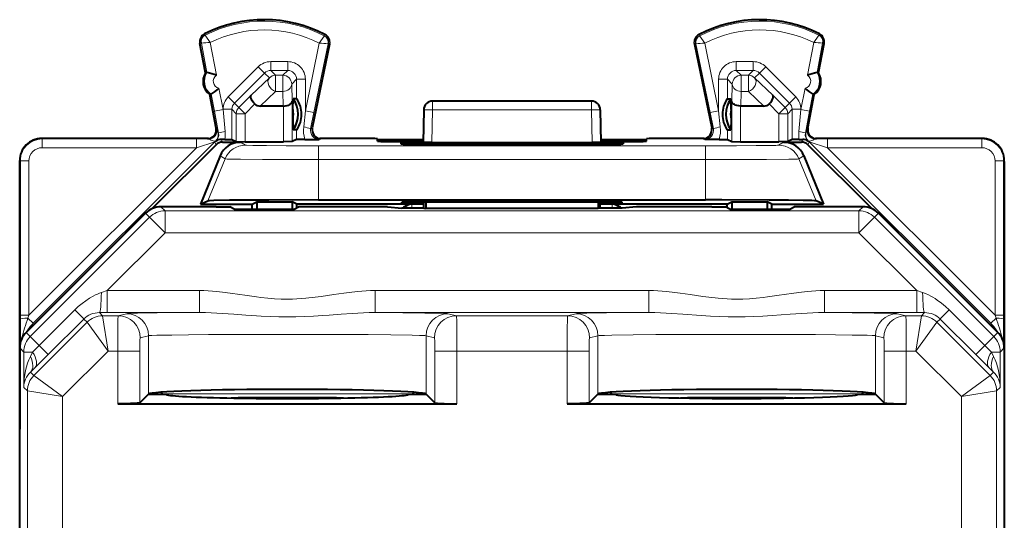
# Model space of a CAD drawing. Extents: x 0 to 420, y 0 to 297.
# Drawn here: x 325 to 348, y 155 to 166 of the extents above; entities that cross this region are included whole.
import ezdxf

# ---------------------------------------------------------------- set-up
doc = ezdxf.new("R2010")
doc.units = 0

msp = doc.modelspace()

# ---------------------------------------------------------------- linework, layer by layer
at = {"color": 7, "lineweight": 18}
for p, q in [((329.391144, 165.588516), (329.376373, 165.617783)), ((343.316956, 165.588516), (343.331726, 165.617783)), ((329.302307, 165.407867), (329.270111, 165.401703)), ((329.430511, 164.73732), (329.302307, 165.407867)), ((329.645721, 164.676651), (329.503387, 165.421051)), ((331.979431, 165.408691), (331.663086, 163.869812)), ((332.180328, 165.392822), (331.858948, 163.829544)), ((332.093445, 165.574966), (332.108521, 165.604095)), ((332.180328, 165.392822), (332.212463, 165.386215)), ((340.527771, 165.392822), (340.495636, 165.386215)), ((340.527771, 165.392822), (340.849152, 163.829544)), ((340.614655, 165.574966), (340.599579, 165.604095)), ((340.728668, 165.408691), (341.045013, 163.869812)), ((343.062378, 164.676651), (343.204712, 165.421051)), ((343.277588, 164.73732), (343.405792, 165.407867)), ((343.405792, 165.407867), (343.437988, 165.401703)), ((330.878174, 164.986588), (330.878174, 164.786621)), ((330.878174, 164.986588), (331.263153, 164.986588)), ((331.263153, 164.986588), (331.263153, 164.786621)), ((341.444946, 164.786621), (341.444946, 164.986588)), ((341.829926, 164.986588), (341.444946, 164.986588)), ((341.829926, 164.786621), (341.829926, 164.986588)), ((329.91217, 164.186493), (330.595398, 164.869507)), ((330.053528, 164.045105), (330.736755, 164.728104)), ((330.595398, 164.869507), (330.736755, 164.728104)), ((330.846893, 164.617966), (330.736755, 164.728104)), ((330.878174, 164.786621), (331.263153, 164.786621)), ((330.988251, 164.676529), (330.878174, 164.786621)), ((331.153076, 164.676529), (331.263153, 164.786621)), ((341.829926, 164.786621), (341.444946, 164.786621)), ((341.555054, 164.676529), (341.444946, 164.786621)), ((341.719849, 164.676529), (341.829926, 164.786621)), ((341.861206, 164.617966), (341.971344, 164.728104)), ((341.971344, 164.728104), (342.112701, 164.869507)), ((342.654572, 164.045105), (341.971344, 164.728104)), ((342.795929, 164.186493), (342.112701, 164.869507)), ((330.435272, 164.227402), (330.846893, 164.617966)), ((331.153076, 164.676529), (330.988251, 164.676529)), ((330.988251, 164.676529), (330.988251, 164.308945)), ((331.153076, 164.676529), (331.153076, 164.308945)), ((331.353027, 164.476562), (331.463135, 164.586655)), ((331.463135, 164.586655), (331.463135, 164.139832)), ((331.663086, 164.586655), (331.463135, 164.586655)), ((331.663086, 164.586655), (331.663086, 163.869812)), ((341.244995, 164.586655), (341.045013, 164.586655)), ((341.045013, 163.869812), (341.045013, 164.586655)), ((341.244995, 164.139832), (341.244995, 164.586655)), ((341.355072, 164.476562), (341.244995, 164.586655)), ((341.719849, 164.676529), (341.555054, 164.676529)), ((341.555054, 164.676529), (341.555054, 164.308945)), ((341.719849, 164.676529), (341.719849, 164.308945)), ((341.861206, 164.617966), (342.272827, 164.227402)), ((329.795013, 163.895798), (329.702057, 164.381973)), ((330.638977, 163.977554), (330.988251, 164.308945)), ((331.153076, 164.308945), (330.988251, 164.308945)), ((331.153076, 164.308945), (331.161957, 163.977554)), ((331.353027, 164.476562), (331.363495, 164.085999)), ((341.344604, 164.085999), (341.355072, 164.476562)), ((341.546143, 163.977554), (341.555054, 164.308945)), ((341.719849, 164.308945), (341.555054, 164.308945)), ((341.719849, 164.308945), (342.069122, 163.977554)), ((342.913086, 163.895798), (343.006042, 164.381973)), ((329.598602, 163.858246), (329.524414, 164.246216)), ((329.91217, 164.186493), (330.053528, 164.045105)), ((330.153198, 163.945435), (330.435272, 164.227402)), ((331.363495, 163.169342), (331.363495, 164.085999)), ((334.550598, 164.090057), (334.550598, 163.890045)), ((338.157501, 164.090057), (338.157501, 163.890045)), ((341.344604, 163.169342), (341.344604, 164.085999)), ((342.272827, 164.227402), (342.554901, 163.945435)), ((342.654572, 164.045105), (342.795929, 164.186493)), ((343.109497, 163.858246), (343.183685, 164.246216)), ((329.795013, 163.895798), (329.598602, 163.858246)), ((329.598602, 163.858246), (329.692993, 163.36557)), ((329.795013, 163.903641), (329.994995, 163.903641)), ((329.795013, 163.903641), (329.795013, 163.895798)), ((329.795013, 163.895798), (329.842224, 163.403122)), ((330.094604, 163.804031), (329.994995, 163.903641)), ((329.994995, 163.903641), (329.994995, 163.219147)), ((330.153198, 163.945435), (330.053528, 164.045105)), ((330.294556, 163.804031), (330.153198, 163.945435)), ((330.294556, 163.804031), (330.515717, 164.025101)), ((331.163544, 163.167618), (331.163544, 163.97757)), ((331.625336, 163.503021), (331.663086, 163.869812)), ((331.663086, 163.869812), (331.858948, 163.829544)), ((331.783417, 163.462753), (331.858948, 163.829544)), ((334.550598, 163.890045), (334.350616, 163.893539)), ((334.550598, 163.890045), (334.537689, 163.150604)), ((338.157501, 163.890045), (334.550598, 163.890045)), ((338.157501, 163.890045), (338.357483, 163.893539)), ((338.157501, 163.890045), (338.17041, 163.150604)), ((340.849152, 163.829544), (341.045013, 163.869812)), ((340.849152, 163.829544), (340.924683, 163.462753)), ((341.045013, 163.869812), (341.082764, 163.503021)), ((341.544556, 163.167618), (341.544556, 163.97757)), ((342.192383, 164.025101), (342.413544, 163.804031)), ((342.554901, 163.945435), (342.413544, 163.804031)), ((342.554901, 163.945435), (342.654572, 164.045105)), ((342.613495, 163.804031), (342.713135, 163.903641)), ((342.713135, 163.219147), (342.713135, 163.903641)), ((342.713135, 163.903641), (342.913086, 163.903641)), ((342.865875, 163.403122), (342.913086, 163.895798)), ((342.913086, 163.895798), (342.913086, 163.903641)), ((343.109497, 163.858246), (342.913086, 163.895798)), ((343.015106, 163.36557), (343.109497, 163.858246)), ((330.294556, 163.804031), (330.094604, 163.804031)), ((330.094604, 163.804031), (330.094604, 163.169342)), ((330.294556, 163.804031), (330.294556, 163.167618)), ((342.613495, 163.804031), (342.413544, 163.804031)), ((342.413544, 163.804031), (342.413544, 163.167618)), ((342.613495, 163.804031), (342.613495, 163.169342)), ((329.657623, 163.467773), (329.638214, 163.476501)), ((331.463135, 163.440277), (331.463135, 163.219147)), ((331.783417, 163.462753), (331.820404, 163.479202)), ((340.924683, 163.462753), (340.887695, 163.479202)), ((341.244995, 163.219147), (341.244995, 163.440277)), ((343.050476, 163.467773), (343.069885, 163.476501)), ((329.611328, 163.168625), (325.484802, 159.042084)), ((325.688416, 163.230652), (325.679016, 163.240051)), ((325.688416, 163.03067), (325.688416, 163.230652)), ((329.190552, 163.230652), (325.688416, 163.230652)), ((329.190552, 163.03067), (329.190552, 163.230652)), ((329.461212, 163.230225), (329.190552, 163.230652)), ((329.611328, 163.168625), (329.190552, 163.03067)), ((329.461212, 163.230225), (329.441772, 163.238953)), ((329.639526, 163.100525), (329.611328, 163.168625)), ((329.620453, 163.176666), (329.625519, 163.175278)), ((329.683655, 163.363922), (329.692993, 163.36557)), ((329.780945, 163.159119), (329.755249, 163.221146)), ((330.30426, 163.088135), (330.191254, 163.159119)), ((331.976532, 163.221252), (332.016327, 163.238953)), ((333.431702, 163.210846), (333.431702, 163.175644)), ((339.276398, 163.210846), (339.276398, 163.175644)), ((340.731567, 163.221252), (340.691772, 163.238953)), ((342.403839, 163.088135), (342.516846, 163.159119)), ((342.927155, 163.159119), (342.95285, 163.221146)), ((343.024445, 163.363922), (343.015106, 163.36557)), ((343.068573, 163.100525), (343.096771, 163.168625)), ((343.087646, 163.176666), (343.082581, 163.175278)), ((343.096771, 163.168625), (347.223297, 159.042084)), ((343.517548, 163.03067), (343.096771, 163.168625)), ((343.246887, 163.230225), (343.266327, 163.238953)), ((343.517548, 163.230652), (343.246887, 163.230225)), ((347.019684, 163.230652), (343.517548, 163.230652)), ((343.517548, 163.03067), (343.517548, 163.230652)), ((347.019684, 163.230652), (347.029083, 163.240051)), ((347.019684, 163.03067), (347.019684, 163.230652)), ((329.190552, 163.03067), (325.388428, 159.228561)), ((329.190552, 163.03067), (325.688416, 163.03067)), ((331.960938, 162.762726), (331.960938, 163.073883)), ((340.747162, 163.073883), (331.960938, 163.073883)), ((334.22995, 163.113373), (334.229309, 163.15036)), ((338.478149, 163.113373), (338.47879, 163.15036)), ((340.747162, 162.762726), (340.747162, 163.073883)), ((347.019684, 163.03067), (343.517548, 163.03067)), ((343.517548, 163.03067), (347.319672, 159.228561)), ((325.188446, 162.730682), (325.179047, 162.740067)), ((325.188446, 159.228561), (325.188446, 162.730682)), ((325.388428, 162.730682), (325.188446, 162.730682)), ((325.388428, 159.228561), (325.388428, 162.730682)), ((329.84137, 162.776978), (329.452576, 161.823624)), ((329.84137, 162.776978), (329.728302, 162.847992)), ((340.747162, 162.762726), (331.960938, 162.762726)), ((331.960938, 162.762726), (331.960938, 161.845062)), ((340.747162, 162.762726), (340.747162, 161.845062)), ((342.86673, 162.776978), (342.979797, 162.847992)), ((342.86673, 162.776978), (343.255524, 161.823624)), ((347.319672, 162.730682), (347.519653, 162.730682)), ((347.319672, 162.730682), (347.319672, 159.228561)), ((347.519653, 162.730682), (347.529053, 162.740067)), ((347.519653, 162.730682), (347.519653, 159.228561)), ((328.478821, 161.597504), (328.386292, 161.690048)), ((344.229279, 161.597504), (328.478821, 161.597504)), ((328.478821, 161.597504), (328.478821, 161.097534)), ((334.0784, 161.740387), (334.054047, 161.752548)), ((334.0784, 161.740387), (334.0784, 161.65831)), ((334.354065, 161.740387), (334.0784, 161.740387)), ((334.253571, 161.762375), (334.25296, 161.797272)), ((338.6297, 161.740387), (338.354065, 161.740387)), ((338.454529, 161.762375), (338.455139, 161.797272)), ((338.6297, 161.740387), (338.654053, 161.752548)), ((338.6297, 161.740387), (338.6297, 161.65831)), ((344.321808, 161.690048), (344.229279, 161.597504)), ((344.229279, 161.597504), (344.229279, 161.097534)), ((328.125275, 161.45105), (325.41803, 158.743591)), ((328.125275, 161.45105), (328.032715, 161.54361)), ((328.125275, 161.45105), (328.478821, 161.097534)), ((344.582825, 161.45105), (344.229279, 161.097534)), ((344.675385, 161.54361), (344.582825, 161.45105)), ((347.29007, 158.743591), (344.582825, 161.45105)), ((328.478821, 161.097534), (327.167114, 159.785706)), ((344.229279, 161.097534), (328.478821, 161.097534)), ((345.540985, 159.785706), (344.229279, 161.097534)), ((327.032379, 159.740845), (327.167114, 159.785706)), ((327.167114, 159.785706), (329.26239, 159.785706)), ((327.167114, 159.785706), (327.167114, 159.285736)), ((329.26239, 159.785706), (329.26239, 159.285736)), ((333.245697, 159.785706), (339.462402, 159.785706)), ((333.245697, 159.785706), (333.245697, 159.285736)), ((339.462402, 159.785706), (339.462402, 159.285736)), ((343.445709, 159.785706), (345.540985, 159.785706)), ((343.445709, 159.785706), (343.445709, 159.285736)), ((345.540985, 159.785706), (345.67572, 159.740845)), ((345.540985, 159.785706), (345.540985, 159.285736)), ((325.188477, 159.138382), (325.188446, 159.228561)), ((325.388428, 159.228561), (325.188446, 159.228561)), ((325.190399, 158.588531), (325.188477, 159.138382)), ((325.365936, 159.160934), (325.388428, 159.228561)), ((325.365936, 159.160934), (325.484802, 159.042084)), ((326.428497, 159.344803), (325.622681, 158.538971)), ((326.633148, 159.140137), (325.827271, 158.33432)), ((326.428497, 159.344803), (326.632721, 159.140564)), ((326.633148, 159.140137), (326.707397, 159.065887)), ((326.987427, 159.285797), (327.060913, 159.212326)), ((326.987427, 159.285797), (327.167114, 159.285736)), ((327.414917, 159.212326), (327.060913, 159.212326)), ((327.185181, 158.412354), (327.060913, 159.212296)), ((327.167114, 159.285736), (329.26239, 159.285736)), ((327.606262, 159.260147), (327.414917, 159.212326)), ((333.245697, 159.285736), (339.462402, 159.285736)), ((335.093201, 159.212326), (334.901825, 159.260147)), ((337.614899, 159.212326), (335.093201, 159.212326)), ((337.614899, 159.212326), (337.806274, 159.260147)), ((343.445709, 159.285736), (345.540985, 159.285736)), ((345.101837, 159.260147), (345.293182, 159.212326)), ((345.647186, 159.212326), (345.293182, 159.212326)), ((345.522919, 158.412354), (345.647186, 159.212296)), ((345.540985, 159.285736), (345.720673, 159.285797)), ((345.647186, 159.212326), (345.720673, 159.285797)), ((346.000702, 159.065887), (346.074951, 159.140137)), ((346.880829, 158.33432), (346.074951, 159.140137)), ((346.279602, 159.344803), (346.075378, 159.140564)), ((347.085419, 158.538971), (346.279602, 159.344803)), ((347.223297, 159.042084), (347.342163, 159.160934)), ((347.319672, 159.228561), (347.519653, 159.228561)), ((347.319672, 159.228561), (347.342163, 159.160934)), ((347.519623, 159.138382), (347.5177, 158.588531)), ((347.519653, 159.228561), (347.519623, 159.138382)), ((325.517761, 159.028427), (325.484802, 159.042084)), ((326.707397, 159.065872), (325.500122, 157.858673)), ((327.185181, 158.412354), (326.707397, 159.065872)), ((345.522919, 158.412354), (346.000702, 159.065872)), ((347.207977, 157.858673), (346.000702, 159.065872)), ((347.190369, 159.028427), (347.223297, 159.042084)), ((325.41803, 158.743591), (325.32547, 158.836151)), ((325.41803, 158.743591), (325.622681, 158.538971)), ((328.105957, 158.760162), (327.914612, 158.712341)), ((328.105957, 158.760162), (328.105957, 157.433899)), ((334.40213, 158.760162), (334.40213, 157.433899)), ((334.593506, 158.712341), (334.40213, 158.760162)), ((338.114594, 158.712341), (338.305969, 158.760162)), ((338.305969, 158.760162), (338.305969, 157.433899)), ((344.602142, 158.760162), (344.602142, 157.433899)), ((344.602142, 158.760162), (344.793488, 158.712341)), ((347.29007, 158.743591), (347.085419, 158.538971)), ((347.382629, 158.836151), (347.29007, 158.743591)), ((325.271606, 158.390076), (325.179047, 158.48262)), ((325.62265, 158.538956), (325.827271, 158.33432)), ((347.085419, 158.538971), (346.881256, 158.334763)), ((347.529053, 158.48262), (347.436493, 158.390076)), ((325.271606, 157.587204), (325.271606, 158.390076)), ((325.271606, 158.390076), (325.472839, 158.390076)), ((325.472839, 158.390076), (325.421112, 158.288177)), ((327.185181, 158.412354), (326.153625, 157.38089)), ((327.40451, 158.412354), (327.185181, 158.412354)), ((327.40451, 157.215286), (327.40451, 158.412354)), ((327.904205, 158.412354), (327.40451, 158.412354)), ((327.904205, 157.232147), (327.904205, 158.412354)), ((334.603882, 157.232147), (334.603882, 158.412354)), ((334.603882, 158.412354), (335.103577, 158.412354)), ((335.103577, 157.215286), (335.103577, 158.412354)), ((337.604523, 158.412354), (335.103577, 158.412354)), ((337.604523, 158.412354), (338.104218, 158.412354)), ((337.604523, 157.215286), (337.604523, 158.412354)), ((338.104218, 157.232147), (338.104218, 158.412354)), ((344.803894, 157.232147), (344.803894, 158.412354)), ((345.303589, 158.412354), (344.803894, 158.412354)), ((345.522919, 158.412354), (345.303589, 158.412354)), ((345.303589, 157.215286), (345.303589, 158.412354)), ((346.554474, 157.38089), (345.522919, 158.412354)), ((347.436493, 158.390076), (347.23526, 158.390076)), ((347.286987, 158.288177), (347.23526, 158.390076)), ((347.436493, 158.390076), (347.436493, 157.587204)), ((325.527649, 158.03653), (325.424164, 157.934631)), ((347.283936, 157.934631), (347.18045, 158.03653)), ((325.424164, 157.934631), (325.500122, 157.858688)), ((326.153625, 157.38089), (325.500122, 157.858688)), ((346.554474, 157.38089), (347.207977, 157.858673)), ((347.207977, 157.858688), (347.283936, 157.934631)), ((325.271606, 157.587204), (325.353638, 157.505157)), ((347.354462, 157.505157), (347.436493, 157.587204)), ((325.353638, 157.505157), (325.353638, 132.367767)), ((326.153625, 157.38089), (325.353668, 157.505142)), ((326.153625, 157.38089), (326.153625, 153.022491)), ((328.128479, 157.443848), (328.114685, 157.430054)), ((328.405792, 157.438324), (328.397522, 157.430054)), ((328.405792, 157.438324), (334.102295, 157.438324)), ((334.102325, 157.438324), (334.110596, 157.430054)), ((334.379608, 157.443848), (334.393402, 157.430054)), ((338.328491, 157.443848), (338.314697, 157.430054)), ((338.605774, 157.438324), (338.597504, 157.430054)), ((344.302307, 157.438324), (338.605804, 157.438324)), ((344.302307, 157.438324), (344.310577, 157.430054)), ((344.57962, 157.443848), (344.593414, 157.430054)), ((346.554474, 157.38089), (347.354431, 157.505142)), ((346.554474, 157.38089), (346.554474, 153.022491)), ((347.354462, 157.505157), (347.354462, 132.367767))]:
    msp.add_line(p, q, dxfattribs=at)
at = {"color": 7, "lineweight": 40}
for p, q in [((329.398315, 164.731155), (329.270111, 165.401703)), ((343.309784, 164.731155), (343.437988, 165.401703)), ((332.212463, 165.386215), (331.820404, 163.479202)), ((340.495636, 165.386215), (340.887695, 163.479202)), ((329.398315, 164.731155), (329.430511, 164.737305)), ((343.309784, 164.731155), (343.277588, 164.737305)), ((329.492218, 164.240051), (329.524414, 164.246216)), ((329.638214, 163.476501), (329.492218, 164.240051)), ((331.379272, 163.901169), (331.388, 164.139832)), ((331.463135, 164.139832), (331.388, 164.139832)), ((338.157501, 164.090057), (334.550598, 164.090057)), ((341.244995, 164.139832), (341.320099, 164.139832)), ((341.328827, 163.901169), (341.320099, 164.139832)), ((343.069885, 163.476501), (343.215881, 164.240051)), ((343.215881, 164.240051), (343.183685, 164.246216)), ((331.161957, 163.977554), (330.638977, 163.977554)), ((331.162354, 163.977554), (331.163269, 163.977554)), ((331.379272, 163.901169), (331.379272, 163.67894)), ((334.350616, 163.893539), (334.337677, 163.152344)), ((338.357483, 163.893539), (338.370422, 163.152344)), ((341.328827, 163.901169), (341.328827, 163.67894)), ((341.545746, 163.977554), (341.54483, 163.977554)), ((342.069122, 163.977554), (341.546143, 163.977554)), ((331.379272, 163.67894), (331.388, 163.440277)), ((341.328827, 163.67894), (341.320099, 163.440277)), ((331.463135, 163.440277), (331.388, 163.440277)), ((341.244995, 163.440277), (341.320099, 163.440277)), ((329.462585, 163.240051), (325.679016, 163.240051)), ((329.83844, 163.22081), (329.755249, 163.221146)), ((329.780945, 163.159119), (330.191254, 163.159119)), ((329.83844, 163.22081), (329.994476, 163.219208)), ((329.994995, 163.219147), (330.094604, 163.169342)), ((330.094757, 163.169296), (330.294556, 163.167618)), ((330.294556, 163.167618), (331.163544, 163.167618)), ((331.363342, 163.169296), (331.163544, 163.167618)), ((331.463135, 163.219147), (331.363495, 163.169342)), ((331.64859, 163.220856), (331.463593, 163.219208)), ((331.64859, 163.220856), (331.976532, 163.221252)), ((332.80249, 163.240051), (331.995483, 163.240051)), ((333.30365, 163.178101), (333.302643, 163.235687)), ((333.303009, 163.215057), (333.414856, 163.215057)), ((333.431702, 163.210846), (333.303009, 163.213623)), ((333.414856, 163.215057), (334.338776, 163.215057)), ((333.431702, 163.210846), (333.574585, 163.175125)), ((333.601105, 163.17511), (334.338074, 163.17511)), ((338.369324, 163.215057), (339.293243, 163.215057)), ((338.370026, 163.17511), (339.106995, 163.17511)), ((339.276398, 163.210846), (339.133514, 163.175125)), ((339.276398, 163.210846), (339.40509, 163.213623)), ((339.293243, 163.215057), (339.405121, 163.215057)), ((339.404449, 163.178101), (339.405457, 163.235687)), ((340.712616, 163.240051), (339.905609, 163.240051)), ((341.059509, 163.220856), (340.731567, 163.221252)), ((341.059509, 163.220856), (341.244507, 163.219208)), ((341.244995, 163.219147), (341.344604, 163.169342)), ((341.344757, 163.169296), (341.544556, 163.167618)), ((341.544556, 163.167618), (342.413544, 163.167618)), ((342.613342, 163.169296), (342.413544, 163.167618)), ((342.516846, 163.159119), (342.927155, 163.159119)), ((342.713135, 163.219147), (342.613495, 163.169342)), ((342.869659, 163.22081), (342.713623, 163.219208)), ((342.869659, 163.22081), (342.95285, 163.221146)), ((347.029083, 163.240051), (343.245514, 163.240051)), ((329.639526, 163.100525), (328.18811, 161.649109)), ((333.829926, 163.146851), (333.830963, 163.116882)), ((334.229309, 163.15036), (338.47879, 163.15036)), ((334.230499, 163.113373), (338.4776, 163.113373)), ((334.537689, 163.150604), (334.338104, 163.152267)), ((334.537689, 163.150604), (338.17041, 163.150604)), ((338.370026, 163.152267), (338.17041, 163.150604)), ((338.878174, 163.146851), (338.877136, 163.116882)), ((343.068573, 163.100525), (344.519989, 161.649109)), ((325.179047, 161.740051), (325.179047, 162.740067)), ((325.179047, 162.714966), (325.179047, 156.640045)), ((329.728302, 162.847992), (329.281433, 161.752548)), ((342.979797, 162.847992), (343.426666, 161.752548)), ((347.529053, 161.740051), (347.529053, 162.740067)), ((347.529053, 162.714966), (347.529053, 158.485611)), ((329.281433, 161.752548), (329.452576, 161.823624)), ((331.960938, 161.845062), (340.747162, 161.845062)), ((343.426666, 161.752548), (343.255524, 161.823624)), ((325.179047, 156.790054), (325.179047, 161.740051)), ((329.641541, 161.690048), (328.386292, 161.690048)), ((329.281433, 161.752548), (330.454041, 161.752548)), ((329.641541, 161.690048), (329.946869, 161.687393)), ((330.049774, 161.635941), (329.946869, 161.687393)), ((330.049774, 161.635941), (331.408325, 161.635941)), ((330.454041, 161.752548), (330.558777, 161.804916)), ((330.454041, 161.635941), (330.454041, 161.752548)), ((330.558777, 161.804916), (331.361816, 161.804916)), ((330.558777, 161.804916), (330.558777, 161.635941)), ((331.361816, 161.804916), (331.361816, 161.635941)), ((331.466553, 161.752548), (331.361816, 161.804916)), ((331.408325, 161.635941), (331.51123, 161.687393)), ((331.466553, 161.665054), (331.466553, 161.752548)), ((334.054047, 161.752548), (331.466553, 161.752548)), ((331.816559, 161.690048), (331.51123, 161.687393)), ((333.52597, 161.690048), (331.816559, 161.690048)), ((333.52597, 161.690048), (333.854065, 161.657318)), ((333.854065, 161.765869), (333.854065, 161.793777)), ((334.354065, 161.657318), (333.854065, 161.657318)), ((338.454651, 161.797272), (334.253448, 161.797272)), ((334.354065, 161.762375), (334.253571, 161.762375)), ((334.354065, 161.657318), (334.354065, 161.797272)), ((334.354065, 161.657318), (334.39444, 161.647232)), ((334.394928, 161.797272), (334.39444, 161.647232)), ((338.31366, 161.647232), (334.39444, 161.647232)), ((338.313171, 161.797272), (338.31366, 161.647232)), ((338.354065, 161.657318), (338.31366, 161.647232)), ((338.354065, 161.657318), (338.354065, 161.797272)), ((338.454529, 161.762375), (338.354065, 161.762375)), ((338.854065, 161.657318), (338.354065, 161.657318)), ((341.241547, 161.752548), (338.654053, 161.752548)), ((338.854065, 161.765869), (338.854065, 161.793777)), ((339.182129, 161.690048), (338.854065, 161.657318)), ((340.891541, 161.690048), (339.182129, 161.690048)), ((340.891541, 161.690048), (341.196869, 161.687393)), ((341.299774, 161.635941), (341.196869, 161.687393)), ((341.241547, 161.752548), (341.346283, 161.804916)), ((341.241547, 161.665054), (341.241547, 161.752548)), ((341.299774, 161.635941), (342.658325, 161.635941)), ((341.346283, 161.804916), (342.149323, 161.804916)), ((341.346283, 161.804916), (341.346283, 161.635941)), ((342.149323, 161.804916), (342.149323, 161.635941)), ((342.254059, 161.752548), (342.149323, 161.804916)), ((342.254059, 161.635941), (342.254059, 161.752548)), ((342.254059, 161.752548), (343.426666, 161.752548)), ((342.658325, 161.635941), (342.761322, 161.687439)), ((343.07193, 161.690048), (342.761322, 161.687439)), ((344.321808, 161.690048), (343.07193, 161.690048)), ((347.529053, 158.485611), (347.529053, 161.740051)), ((328.032715, 161.54361), (325.32547, 158.836151)), ((347.382629, 158.836151), (344.675385, 161.54361)), ((325.179047, 123.097488), (325.179047, 158.48262)), ((347.529053, 158.48262), (347.529053, 123.097488)), ((328.102142, 157.430054), (327.904205, 157.232147)), ((328.102142, 157.430054), (328.105957, 157.433899)), ((328.102142, 157.430054), (328.504059, 157.430054)), ((328.390228, 157.475861), (328.40564, 157.438644)), ((328.405792, 157.438324), (328.414062, 157.430054)), ((334.004059, 157.430054), (334.405975, 157.430054)), ((334.094025, 157.430054), (334.102295, 157.438324)), ((334.117859, 157.475861), (334.102448, 157.438644)), ((334.405975, 157.430054), (334.40213, 157.433899)), ((334.603882, 157.232147), (334.405975, 157.430054)), ((338.302124, 157.430054), (338.104218, 157.232147)), ((338.302124, 157.430054), (338.305969, 157.433899)), ((338.302124, 157.430054), (338.704041, 157.430054)), ((338.59024, 157.475861), (338.605652, 157.438644)), ((338.614075, 157.430054), (338.605774, 157.438324)), ((344.204041, 157.430054), (344.605957, 157.430054)), ((344.302307, 157.438324), (344.294037, 157.430054)), ((344.317871, 157.475861), (344.30246, 157.438644)), ((344.605957, 157.430054), (344.602142, 157.433899)), ((344.803894, 157.232147), (344.605957, 157.430054)), ((327.40451, 157.215286), (335.103577, 157.215286)), ((337.604523, 157.215286), (345.303589, 157.215286)), ((325.179047, 124.940056), (325.179047, 156.640045))]:
    msp.add_line(p, q, dxfattribs=at)
at = {"color": 7, "lineweight": 18}
for points in [[(329.503387, 165.421051), (329.406891, 165.56192), (329.392303, 165.584808), (329.391388, 165.586777), (329.391083, 165.588135), (329.391144, 165.588516)], [(331.979431, 165.408691), (332.08902, 165.565796), (332.09317, 165.573151), (332.093567, 165.574234), (332.093628, 165.574585), (332.093506, 165.57486), (332.093445, 165.574966)], [(340.728668, 165.408691), (340.61908, 165.565796), (340.614929, 165.573151), (340.614563, 165.574234), (340.614471, 165.574585), (340.614594, 165.57486), (340.614655, 165.574966)], [(343.204712, 165.421051), (343.301208, 165.56192), (343.315796, 165.584808), (343.316711, 165.586777), (343.317017, 165.588135), (343.316956, 165.588516)], [(329.461212, 163.230225), (329.469818, 163.22908), (329.490601, 163.222076), (329.528442, 163.204941), (329.568909, 163.188263), (329.608612, 163.178284), (329.618622, 163.177017), (329.619812, 163.176849), (329.619995, 163.176788)], [(343.246887, 163.230225), (343.238281, 163.22908), (343.217468, 163.222076), (343.179688, 163.204956), (343.139221, 163.188263), (343.11731, 163.181763), (343.099487, 163.178299), (343.089478, 163.177017), (343.088287, 163.176849), (343.088104, 163.176788)], [(330.30426, 163.088135), (330.30484, 163.087891), (330.307343, 163.087433), (330.325165, 163.086029), (330.469971, 163.082031), (330.783661, 163.078156), (331.22406, 163.075378), (331.960938, 163.073883)], [(340.747162, 163.073883), (341.450806, 163.075241), (341.898285, 163.077942), (342.221802, 163.081741), (342.34436, 163.084488), (342.380951, 163.085938), (342.400513, 163.087402), (342.403198, 163.087891), (342.403839, 163.088135)], [(329.84137, 162.776978), (329.842529, 162.776672), (329.847839, 162.776047), (329.886993, 162.7742), (329.95929, 162.77243), (330.18924, 162.769257), (330.692688, 162.765594), (331.305725, 162.763428), (331.960938, 162.762726)], [(340.747162, 162.762726), (341.46756, 162.76358), (342.132019, 162.766235), (342.639923, 162.770676), (342.790588, 162.773346), (342.837097, 162.77478), (342.862366, 162.776245), (342.865906, 162.776733), (342.86673, 162.776978)], [(327.032379, 159.740845), (326.988373, 159.725098), (326.944946, 159.707413), (326.896667, 159.685379), (326.849182, 159.661346), (326.76178, 159.611069), (326.677185, 159.555023), (326.595459, 159.49379), (326.509979, 159.421783), (326.428497, 159.344803)], [(333.245697, 159.785706), (333.143494, 159.78421), (333.042938, 159.780014), (332.944031, 159.773529), (332.84671, 159.765167), (332.656525, 159.74411), (332.538025, 159.728577), (332.307068, 159.695145), (332.022125, 159.653198), (331.882812, 159.634552), (331.676514, 159.611633), (331.572449, 159.602905), (331.468811, 159.596436), (331.369263, 159.592514), (331.269867, 159.590942), (331.117554, 159.593155), (330.964783, 159.600845), (330.811157, 159.613602), (330.656128, 159.630722), (330.551758, 159.64415), (330.339783, 159.674393), (330.121765, 159.706909), (330.010284, 159.722992), (329.839569, 159.745605), (329.653137, 159.765945), (329.55777, 159.774017), (329.460907, 159.780243), (329.362457, 159.784271), (329.26239, 159.785706)], [(339.462402, 159.785706), (339.564606, 159.78421), (339.665161, 159.780014), (339.764069, 159.773529), (339.861389, 159.765167), (340.051575, 159.74411), (340.170074, 159.728577), (340.401031, 159.695145), (340.685974, 159.653198), (340.825287, 159.634552), (341.031586, 159.611633), (341.135651, 159.602905), (341.239288, 159.596436), (341.338837, 159.592514), (341.438232, 159.590942), (341.590546, 159.593155), (341.743286, 159.600845), (341.896942, 159.613586), (342.051941, 159.630722), (342.156342, 159.64415), (342.368317, 159.674393), (342.586334, 159.706909), (342.697815, 159.722992), (342.86853, 159.745605), (343.054962, 159.765945), (343.15033, 159.774017), (343.247192, 159.780243), (343.345642, 159.784271), (343.445709, 159.785706)], [(346.279602, 159.344803), (346.193176, 159.426208), (346.102356, 159.501892), (346.007477, 159.571289), (345.958496, 159.603455), (345.908539, 159.633743), (345.857697, 159.661972), (345.805908, 159.688019), (345.741455, 159.716492), (345.67572, 159.740845)], [(327.40451, 158.412354), (327.405121, 158.681274), (327.407043, 158.933029), (327.41037, 159.129868), (327.4133, 159.201843), (327.414368, 159.210907), (327.414734, 159.212082), (327.414917, 159.212326)], [(327.606262, 159.260147), (327.623993, 159.26236), (327.712067, 159.266724), (327.853607, 159.270615), (328.300537, 159.27774), (329.26239, 159.285736)], [(333.245697, 159.285736), (333.114014, 159.284393), (332.982635, 159.280289), (332.851776, 159.274109), (332.726685, 159.266754), (332.476074, 159.249512), (332.200439, 159.229614), (332.061066, 159.220154), (331.851349, 159.207672), (331.641815, 159.198212), (331.448456, 159.19278), (331.255371, 159.190903), (331.061584, 159.192734), (330.867523, 159.198151), (330.6586, 159.207581), (330.449554, 159.219986), (330.310638, 159.229401), (330.036835, 159.249176), (329.783966, 159.266617), (329.657684, 159.274063), (329.526642, 159.280258), (329.394775, 159.284378), (329.26239, 159.285736)], [(333.245697, 159.285736), (333.87381, 159.281219), (334.371735, 159.275604), (334.706635, 159.269363), (334.814331, 159.266052), (334.880371, 159.262665), (334.901825, 159.260147)], [(335.093201, 159.212326), (335.093384, 159.212036), (335.093811, 159.210571), (335.095001, 159.199127), (335.098236, 159.109268), (335.101288, 158.912781), (335.103577, 158.412354)], [(337.604523, 158.412354), (337.605133, 158.681274), (337.607056, 158.933029), (337.610352, 159.129868), (337.613312, 159.201843), (337.61438, 159.210907), (337.614716, 159.212082), (337.614899, 159.212326)], [(339.462402, 159.285736), (338.500519, 159.27774), (338.053619, 159.270615), (337.912079, 159.266724), (337.823975, 159.26236), (337.806274, 159.260147)], [(339.462402, 159.285736), (339.594086, 159.284393), (339.725464, 159.280289), (339.856323, 159.274109), (339.981445, 159.266754), (340.232056, 159.249512), (340.647064, 159.220154), (340.85675, 159.207672), (341.066284, 159.198212), (341.259644, 159.19278), (341.452728, 159.190903), (341.646515, 159.192734), (341.840576, 159.198151), (342.0495, 159.207581), (342.258545, 159.219986), (342.671295, 159.249176), (342.924133, 159.266617), (343.050415, 159.274063), (343.181458, 159.280258), (343.313324, 159.284378), (343.445709, 159.285736)], [(345.101837, 159.260147), (345.080383, 159.262665), (345.014343, 159.266052), (344.906616, 159.269363), (344.571747, 159.275604), (344.073822, 159.281219), (343.445709, 159.285736)], [(345.293182, 159.212326), (345.293396, 159.212036), (345.293793, 159.210571), (345.294983, 159.199127), (345.298248, 159.109268), (345.30127, 158.912781), (345.303589, 158.412354)], [(327.904205, 158.412354), (327.905518, 158.556488), (327.909058, 158.665176), (327.912659, 158.70665), (327.91394, 158.711594), (327.914398, 158.712219), (327.914612, 158.712341)], [(328.105957, 158.760162), (328.119019, 158.762146), (328.181396, 158.766068), (328.289917, 158.769836), (328.628815, 158.776657), (329.011078, 158.781418), (329.461517, 158.785248), (330.185364, 158.789017), (330.958038, 158.790771), (331.743805, 158.790512), (332.509735, 158.788269), (333.089386, 158.784943), (333.60083, 158.780304), (334.089722, 158.772919), (334.257843, 158.768646), (334.34967, 158.764954), (334.379181, 158.763046), (334.40213, 158.760162)], [(334.593506, 158.712341), (334.593628, 158.71228), (334.593933, 158.71199), (334.594208, 158.711487), (334.594757, 158.709808), (334.597229, 158.69162), (334.599457, 158.656952), (334.602753, 158.547211), (334.603882, 158.412354)], [(338.104218, 158.412354), (338.105499, 158.556488), (338.10907, 158.665176), (338.112671, 158.70665), (338.113953, 158.711609), (338.11438, 158.712219), (338.114594, 158.712341)], [(344.602142, 158.760162), (344.589081, 158.762146), (344.526703, 158.766068), (344.418182, 158.769836), (344.079285, 158.776657), (343.697113, 158.781418), (343.246735, 158.785248), (342.522766, 158.789017), (341.750031, 158.790771), (340.964264, 158.790512), (340.198334, 158.788269), (339.618683, 158.784943), (339.107239, 158.780304), (338.618378, 158.772919), (338.450256, 158.768646), (338.358429, 158.764954), (338.328918, 158.763046), (338.305969, 158.760162)], [(344.793488, 158.712341), (344.79364, 158.71228), (344.793915, 158.71199), (344.79422, 158.711487), (344.794769, 158.709808), (344.797241, 158.69162), (344.799469, 158.656952), (344.802765, 158.547211), (344.803894, 158.412354)]]:
    msp.add_lwpolyline(points, dxfattribs=at)
at = {"color": 7, "lineweight": 40}
for points in [[(330.515717, 164.025101), (330.484772, 164.060074), (330.458832, 164.096588), (330.439209, 164.133041), (330.427216, 164.167603), (330.424072, 164.19162), (330.426758, 164.21196), (330.435272, 164.227402)], [(331.163544, 163.97757), (331.20697, 163.98053), (331.248016, 163.98848), (331.285492, 164.001205), (331.304382, 164.010361), (331.321228, 164.020844), (331.339844, 164.03656), (331.353363, 164.053711), (331.361298, 164.071671), (331.363495, 164.085999)], [(341.544556, 163.97757), (341.501129, 163.98053), (341.460083, 163.98848), (341.422607, 164.001205), (341.403717, 164.010361), (341.386871, 164.020844), (341.368256, 164.03656), (341.354736, 164.053711), (341.346802, 164.071671), (341.344604, 164.085999)], [(342.192383, 164.025101), (342.223328, 164.060074), (342.249268, 164.096588), (342.26889, 164.133041), (342.280884, 164.167603), (342.284027, 164.19162), (342.281342, 164.21196), (342.272827, 164.227402)], [(331.960938, 161.845062), (330.832581, 161.842712), (330.344452, 161.839905), (329.944061, 161.836182), (329.583435, 161.830154), (329.487793, 161.826843), (329.458252, 161.824707), (329.453796, 161.823975), (329.452576, 161.823624)], [(343.255524, 161.823624), (343.254211, 161.824005), (343.24939, 161.824768), (343.216888, 161.827026), (343.157715, 161.829224), (342.96228, 161.833435), (342.629028, 161.837646), (342.193481, 161.841049), (341.115356, 161.844818), (340.747162, 161.845062)], [(327.904205, 157.232147), (327.902649, 157.231247), (327.895599, 157.229462), (327.883362, 157.227722), (327.843903, 157.224426), (327.69104, 157.218445), (327.40451, 157.215286)], [(334.603882, 157.232147), (334.605438, 157.231247), (334.612488, 157.229462), (334.624725, 157.227722), (334.664185, 157.224426), (334.817047, 157.218445), (335.103577, 157.215286)], [(338.104218, 157.232147), (338.102661, 157.231247), (338.095612, 157.229462), (338.083374, 157.227722), (338.043915, 157.224426), (337.891052, 157.218445), (337.604523, 157.215286)], [(344.803894, 157.232147), (344.80545, 157.231247), (344.8125, 157.229462), (344.824738, 157.227722), (344.864197, 157.224426), (345.017059, 157.218445), (345.303589, 157.215286)]]:
    msp.add_lwpolyline(points, dxfattribs=at)
for centre, radius, start, end in [((330.729065, 162.940048), 3, 62.624413, 116.800989), ((341.979065, 162.940048), 3, 63.199016, 117.375585), ((329.466553, 165.43927), 0.2, 116.800989, 190.824178), ((343.241547, 165.43927), 0.2, 349.175824, 63.199016), ((332.016541, 165.426483), 0.2, 348.383145, 62.624413), ((340.691559, 165.426483), 0.2, 117.375585, 191.616849), ((329.703094, 164.534897), 0.3625, 147.221353, 234.426999), ((329.232635, 163.610107), 1.144172, 68.827891, 80.023678), ((343.475464, 163.610107), 1.144172, 99.976327, 111.172107), ((343.005005, 164.534897), 0.3625, 305.573006, 32.778645), ((328.924652, 165.220901), 1.144176, 301.624702, 312.820444), ((343.783447, 165.220901), 1.144176, 227.179554, 238.3753), ((330.900513, 163.790054), 0.600001, 324.341003, 35.659035), ((330.995728, 163.792572), 0.582843, 359.752577, 36.573088), ((334.550598, 163.890045), 0.2, 90.000003, 178.999997), ((338.157501, 163.890045), 0.2, 1, 90.000003), ((341.712372, 163.792572), 0.582843, 143.42691, 180.247425), ((341.807587, 163.790054), 0.600001, 144.341008, 215.659033), ((330.632507, 164.146713), 0.168923, 226.157771, 272.194086), ((330.891632, 163.790054), 0.50015, 347.163086, 12.836828), ((341.816467, 163.790054), 0.500127, 167.163361, 192.837103), ((342.075592, 164.146713), 0.168923, 267.805909, 313.84223), ((330.995728, 163.787537), 0.582843, 323.426912, 0.247423), ((341.712372, 163.787537), 0.582843, 179.752575, 216.57309), ((329.441772, 163.438934), 0.199976, 269.992655, 10.822506), ((332.016296, 163.438934), 0.199976, 168.384749, 270.007531), ((340.691803, 163.438934), 0.199976, 269.992471, 11.615246), ((343.266327, 163.438934), 0.199976, 169.177488, 270.007347), ((325.679016, 162.740082), 0.499972, 89.999005, 180.000992), ((329.753571, 163.019257), 0.201879, 89.523952, 129.377689), ((329.780975, 162.959076), 0.200031, 90.004749, 134.995233), ((330.191223, 162.659134), 0.49997, 89.997127, 157.806972), ((332.940094, 145.570099), 17.669978, 88.825108, 90.446164), ((333.518707, 172.239761), 9.064668, 268.641726, 270.520806), ((339.189392, 172.239761), 9.064668, 269.479189, 271.358276), ((339.768005, 145.570099), 17.669978, 89.553834, 91.174891), ((342.516876, 162.659134), 0.49997, 22.19303, 90.002871), ((342.927124, 162.959076), 0.200031, 45.004772, 89.995249), ((342.954529, 163.019241), 0.201884, 50.624587, 90.477446), ((347.029083, 162.740082), 0.499972, 359.99901, 90.001), ((334.119232, 149.13176), 14.018612, 89.55005, 91.181714), ((334.120483, 177.177048), 14.063691, 268.821209, 270.448119), ((338.587616, 177.177048), 14.063691, 269.551882, 271.178793), ((338.588867, 149.13176), 14.018612, 88.818284, 90.449948), ((328.386261, 161.190063), 0.499982, 89.999415, 135.001681), ((334.143402, 147.771057), 14.026247, 89.550487, 91.181256), ((334.143524, 175.81842), 14.056063, 268.820752, 270.44855), ((334.054047, 161.552551), 0.200006, 89.997953, 148.40258), ((338.564575, 175.81842), 14.056063, 269.551445, 271.17925), ((338.564697, 147.771057), 14.026247, 88.818742, 90.449518), ((338.654053, 161.552551), 0.200006, 31.597418, 90.002045), ((344.321838, 161.190063), 0.499982, 44.998314, 90.00059), ((325.679016, 158.48262), 0.499982, 135.002678, 180.000582), ((347.029053, 158.48262), 0.499982, 359.999413, 44.99732), ((331.254059, -176.544373), 333.891724, 89.781771, 90.218227), ((341.454041, -176.544373), 333.891724, 89.781771, 90.218227)]:
    msp.add_arc(centre, radius, start, end, dxfattribs=at)
at = {"color": 7, "lineweight": 18}
for centre, radius, start, end in [((330.729065, 162.940048), 2.967211, 62.624413, 116.800989), ((341.979065, 162.940048), 2.967211, 63.199016, 117.375585), ((330.729065, 162.940048), 2.767241, 63.137128, 116.290295), ((341.979065, 162.940048), 2.767241, 63.709703, 116.86287), ((329.466553, 165.43927), 0.167211, 116.800989, 190.824178), ((329.583069, 162.236557), 3.184766, 91.433605, 95.058038), ((331.862366, 162.296417), 3.113716, 84.137446, 87.845686), ((332.016541, 165.426483), 0.167211, 348.383145, 62.624413), ((340.691559, 165.426483), 0.167211, 117.375585, 191.616849), ((340.845734, 162.296417), 3.113716, 92.154312, 95.862552), ((343.115051, 162.062424), 3.359158, 85.037269, 88.47088), ((343.241547, 165.43927), 0.167211, 349.175824, 63.199016), ((330.878143, 164.586655), 0.399938, 89.997516, 134.98955), ((331.263184, 164.586685), 0.399909, 359.996078, 90.00395), ((341.444916, 164.586685), 0.39991, 89.996048, 180.003916), ((341.829956, 164.586655), 0.399938, 45.010451, 90.002475), ((329.735352, 164.541061), 0.362541, 147.22593, 234.421972), ((330.878082, 164.586716), 0.199907, 89.975106, 134.986094), ((331.263245, 164.586761), 0.199864, 359.970707, 90.02929), ((341.444855, 164.586761), 0.199864, 89.970708, 180.029297), ((341.830017, 164.586716), 0.199907, 45.013901, 90.024892), ((342.972748, 164.541061), 0.362541, 305.579512, 32.775554), ((329.735291, 164.541046), 0.162507, 123.443593, 258.208448), ((342.972839, 164.541061), 0.162493, 281.797401, 56.562248), ((330.194946, 163.903656), 0.399938, 134.993006, 180.002522), ((342.513153, 163.903656), 0.399938, 359.997468, 45.007002), ((330.194885, 163.903732), 0.199907, 134.996435, 180.024898), ((342.513214, 163.903732), 0.199907, 359.975103, 45.003563), ((328.533447, 163.140656), 1.171161, 11.008171, 16.224633), ((329.999603, 162.410492), 1.004207, 99.010354, 107.775829), ((329.059052, 163.328064), 0.786749, 352.164462, 5.473808), ((332.375702, 163.421936), 0.754621, 173.83259, 195.458325), ((331.402191, 162.242218), 1.279678, 72.672147, 79.964173), ((331.981445, 163.423401), 0.202131, 168.760778, 268.611242), ((340.726654, 163.423401), 0.202131, 271.388759, 11.23922), ((341.305908, 162.242218), 1.279678, 100.035825, 107.327851), ((340.332397, 163.421936), 0.754622, 344.541684, 6.167398), ((343.649048, 163.328064), 0.786749, 174.526196, 187.835533), ((342.708496, 162.410492), 1.004207, 72.224176, 80.989644), ((344.116058, 163.154312), 1.111034, 163.607414, 169.10476), ((325.688446, 162.730667), 0.499994, 90.001546, 179.998448), ((329.487213, 163.326355), 0.200006, 311.598254, 10.825871), ((329.496582, 163.328217), 0.199995, 310.134274, 10.765241), ((343.211517, 163.328217), 0.199995, 169.234753, 229.865731), ((343.220886, 163.326355), 0.200006, 169.174005, 228.401762), ((347.019653, 162.730667), 0.499994, 0.001548, 89.998452), ((325.688416, 162.730682), 0.299983, 89.999012, 180.000897), ((347.019684, 162.730682), 0.299983, 359.998988, 90.000986), ((328.760437, 157.901306), 3.620065, 159.640987, 167.178948), ((326.985535, 158.786285), 0.499445, 89.783356, 134.883054), ((327.060944, 158.71225), 0.500041, 90.003773, 134.994044), ((345.647156, 158.71225), 0.500041, 45.005954, 89.996225), ((345.722565, 158.786285), 0.499445, 45.116944, 90.216649), ((343.955139, 157.903641), 3.612254, 12.791755, 20.365355), ((326.191864, 158.335007), 0.999951, 134.999604, 149.75407), ((346.516235, 158.335007), 0.999951, 30.248347, 45.000397), ((325.767365, 157.576385), 0.495996, 133.769788, 178.749029), ((325.853729, 157.505112), 0.500041, 135.001585, 179.996221), ((346.85437, 157.505112), 0.500041, 0.003772, 44.99841), ((346.940735, 157.576385), 0.495997, 1.250983, 46.230204)]:
    msp.add_arc(centre, radius, start, end, dxfattribs=at)
for centre, major_axis, ratio, start_param, end_param in [((330.988251, 164.476562), (0.137665, -0.145088), 0.726553, 3.177515475, 5.365891592), ((330.988251, 164.476562), (0.141418, 0.141418), 0.999695, 0.785549079, 1.570642657), ((331.153076, 164.476562), (-0.141418, 0.141418), 0.999695, 3.927144487, 5.497636228), ((341.555054, 164.476562), (-0.141418, -0.141418), 0.999695, 3.927141733, 5.497633474), ((341.719849, 164.476562), (0.137665, 0.145088), 0.726553, 4.058886369, 6.247262486), ((341.719849, 164.476562), (0.141418, -0.141418), 0.999695, 1.570949997, 2.356043574), ((331.153076, 164.476562), (-0.199921, -0.005363), 0.837997, 1.54832883, 3.109604068), ((341.555054, 164.476562), (-0.199921, 0.005363), 0.837997, 0.031988585, 1.593263823), ((330.294556, 163.804031), (0.141418, 0.141418), 0.999695, 1.570642657, 2.35604082), ((342.413544, 163.804031), (-0.141418, 0.141418), 0.999695, 3.927144487, 4.71254265), ((329.461212, 163.430222), (-0.081909, -0.182457), 0.999773, 0.422038132, 2.181560502), ((343.246887, 163.430222), (0.081909, -0.182457), 0.999773, 4.101624805, 5.861147175), ((329.752747, 163.027206), (-0.184784, -0.076538), 0.999955, 5.045525989, 5.10507229), ((342.955353, 163.027206), (0.184784, -0.076538), 0.999955, 1.178113017, 1.237659319), ((330.30426, 162.58815), (-0.26593, -0.423416), 0.999865, 3.702442477, 4.885838675), ((342.403839, 162.58815), (0.26593, -0.423416), 0.999865, 1.397346562, 2.580742662), ((328.478821, 161.097534), (0.353546, 0.353554), 0.999924, 0.78543624, 1.570834403), ((334.0784, 161.54039), (-0.089447, -0.178886), 0.99981, 3.605285953, 4.551437919), ((338.6297, 161.54039), (0.089447, -0.178886), 0.99981, 1.731747388, 2.677899354), ((344.229279, 161.097534), (-0.353546, 0.353554), 0.999924, 4.712350904, 5.497749068), ((326.987427, 159.785782), (-0.000397, -0.5), 0.09031, 0.008762454, 1.480878689), ((345.720673, 159.785782), (0.000397, -0.5), 0.09031, 4.802306615, 6.274422844), ((325.388489, 159.138382), (0.200012, 0.000198), 0.113613, 1.683700182, 3.132809125), ((327.060913, 158.712341), (-0.353546, -0.353554), 0.999924, 3.927028893, 4.712350904), ((327.414917, 158.712341), (0.121216, -0.485085), 0.999353, 1.326059501, 2.896551276), ((327.606262, 158.760162), (0.121216, -0.485085), 0.999353, 1.326059501, 2.896551276), ((334.901825, 158.760162), (-0.121216, -0.485085), 0.999353, 3.386634031, 4.957125806), ((335.093201, 158.712341), (-0.121216, -0.485085), 0.999353, 3.386634031, 4.957125806), ((337.614899, 158.712341), (-0.121216, 0.485085), 0.999353, 4.467652153, 6.038144044), ((337.806274, 158.760162), (-0.121216, 0.485085), 0.999353, 4.467652155, 6.03814393), ((345.101837, 158.760162), (0.121216, 0.485085), 0.999353, 0.245041376, 1.815533152), ((345.293182, 158.712341), (0.121216, 0.485085), 0.999353, 0.245041377, 1.815533152), ((345.647186, 158.712341), (0.353546, -0.353554), 0.999924, 1.570834403, 2.356156414), ((347.319611, 159.138382), (0.200012, -0.000198), 0.113613, 0.008783678, 1.457892476), ((325.771576, 158.390076), (0.353546, 0.353554), 0.999924, 1.570834403, 2.356156414), ((346.936523, 158.390076), (-0.353546, 0.353554), 0.999924, 3.927028893, 4.712350904), ((325.618744, 158.542908), (0.318817, 0.318794), 0.012341, 4.224775127, 4.712353411), ((347.089355, 158.542908), (0.318817, -0.318794), 0.012341, 4.71242455, 5.200003033), ((325.771545, 157.587234), (-0.005859, -0.991257), 0.504331, 3.929972954, 4.715405989), ((325.070679, 158.288177), (0.350464, -0.356613), 0.573947, 0.015070583, 1.057222688), ((325.174133, 158.390076), (0.351227, -0.355873), 0.468484, 0.013968235, 1.137714456), ((325.819427, 158.342209), (0.637634, 0.637596), 0.012341, 4.224775016, 4.712353411), ((346.888672, 158.342209), (0.637634, -0.637596), 0.012341, 4.71242455, 5.200003103), ((347.533966, 158.390076), (0.351227, 0.355873), 0.468484, 2.003878058, 3.127623774), ((347.637421, 158.288177), (-0.350464, -0.356613), 0.573948, 5.225962593, 6.268114485), ((346.936462, 157.587158), (0.005829, -0.991371), 0.50437, 1.56788387, 2.353234736), ((325.853638, 157.505157), (0.353546, 0.353554), 0.999924, 1.570758251, 2.356156414), ((346.854462, 157.505157), (-0.353546, 0.353554), 0.999924, 3.927028893, 4.712427057)]:
    msp.add_ellipse(centre, major_axis=major_axis, ratio=ratio, start_param=start_param, end_param=end_param, dxfattribs=at)
at = {"color": 7, "lineweight": 40}
for centre, major_axis, start_param, end_param in [((331.254059, 157.430054), (-3.149994, 0), 3.176499239, 6.248278722), ((331.254059, 157.430054), (-2.75, 0), 0, 3.141592654), ((341.454041, 157.430054), (3.149994, 0), 0.034906585, 3.106686069), ((341.454041, 157.430054), (2.75, 0), 3.141592654, 6.283185307)]:
    msp.add_ellipse(centre, major_axis=major_axis, ratio=0.034921, start_param=start_param, end_param=end_param, dxfattribs=at)

doc.saveas('drawing.dxf')
